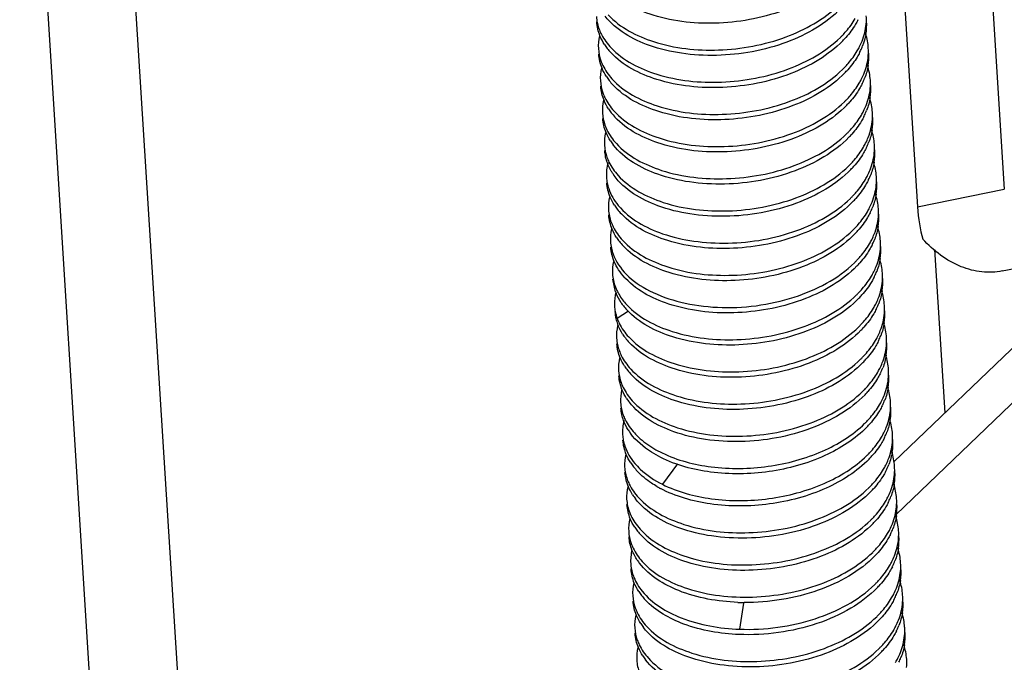
# Model space of a CAD drawing. Units: millimetres. Extents: x 67 to 386, y 25 to 258.
# Drawn here: x 301 to 305, y 112 to 115 of the extents above; entities that cross this region are included whole.
import ezdxf

# ---------------------------------------------------------------- set-up
doc = ezdxf.new("R2010")
doc.units = ezdxf.units.MM
doc.header["$LTSCALE"] = 23.1
doc.layers.get('0').update_dxf_attribs({"linetype": 'CONTINUOUS'})
doc.layers.add('07_ALL_FEATURES', color=7, linetype='CONTINUOUS')

msp = doc.modelspace()

# ---------------------------------------------------------------- linework, layer by layer
at = {"color": 7, "linetype": 'Continuous'}
for p, q in [((304.799, 115.6433), (304.884, 114.2894)), ((305.1921, 115.6195), (305.2707, 114.3668)), ((304.884, 114.2894), (305.2707, 114.3668)), ((306.1071, 114.1841), (304.7885, 112.9189)), ((305.818, 114.1505), (304.7784, 113.153)), ((305.2618, 114.0032), (305.5968, 114.0702)), ((303.5392, 113.9108), (303.5275, 113.9661)), ((303.5972, 113.8242), (303.5468, 113.7912)), ((303.8152, 113.1449), (303.7482, 113.0534)), ((304.1086, 112.5239), (304.0913, 112.4082))]:
    msp.add_line(p, q, dxfattribs=at)
for centre, radius, start, end in [((304.4061, 115.1005), 0.252, 349.9806, 3.5171), ((304.4078, 115.1243), 0.2489, 355.0452, 3.5814), ((304.2224, 115.3683), 0.4551, 314.3947, 316.0315), ((304.2413, 115.3299), 0.4325, 315.8236, 318.3874), ((303.7077, 115.1535), 0.2596, 213.0824, 217.8601), ((303.7273, 115.1688), 0.2845, 217.8658, 222.6549), ((304.3332, 115.15), 0.3283, 329.5293, 333.2067), ((304.3468, 115.1198), 0.3146, 332.6585, 334.4841), ((304.3589, 115.1141), 0.3013, 334.4673, 338.8347), ((304.4157, 114.9811), 0.2499, 353.0606, 3.5605), ((304.4161, 114.9572), 0.2511, 350.964, 3.5396), ((304.2318, 115.2246), 0.4545, 314.3968, 316.0392), ((304.2342, 115.1999), 0.4532, 316.0346, 318.4717), ((303.7166, 115.0102), 0.2596, 213.0792, 217.8535), ((303.7364, 115.0256), 0.2847, 217.8601, 222.6948), ((304.3382, 115.0085), 0.3327, 329.466, 332.6241), ((304.3576, 114.9756), 0.3126, 333.4902, 334.2794), ((304.3675, 114.971), 0.3017, 334.259, 338.6771), ((304.426, 114.8377), 0.2487, 355.0199, 3.5846), ((304.4252, 114.8139), 0.251, 351.003, 3.5422), ((304.2279, 115.0961), 0.4741, 314.2552, 315.8264), ((304.2443, 115.0556), 0.4518, 316.0273, 318.4903), ((303.7255, 114.8668), 0.2595, 213.0532, 217.824), ((303.746, 114.8828), 0.2854, 217.8354, 222.9399), ((304.3492, 114.8641), 0.3304, 329.5646, 333.254), ((304.3764, 114.8277), 0.3019, 334.2884, 338.7002), ((304.4356, 114.6944), 0.248, 356.1855, 3.595), ((304.3658, 114.8327), 0.3136, 333.2229, 334.3082), ((304.434, 114.6706), 0.2511, 350.8848, 3.5383), ((304.2378, 114.9519), 0.4728, 314.2663, 315.8353), ((303.7341, 114.7233), 0.259, 212.9701, 217.7044), ((304.254, 114.9117), 0.4509, 316.0154, 318.4769), ((304.3584, 114.7207), 0.3302, 329.632, 333.2545), ((304.3752, 114.6892), 0.3131, 333.4723, 334.2952), ((304.3853, 114.6845), 0.302, 334.2746, 338.6854), ((304.443, 114.5273), 0.2511, 350.8625, 3.5388), ((304.4439, 114.5512), 0.2488, 354.8583, 3.5821), ((304.2476, 114.8077), 0.4716, 314.2739, 315.8487), ((304.2645, 114.7672), 0.4489, 315.9985, 318.4756), ((303.6911, 114.432), 0.1925, 183.5959, 190.7067), ((303.74, 114.5779), 0.2552, 213.9348, 215.8835), ((304.3673, 114.5775), 0.3302, 329.5358, 333.199), ((304.3837, 114.5461), 0.3136, 333.4622, 334.3028), ((304.394, 114.5413), 0.3023, 334.2821, 338.6882), ((304.4528, 114.4079), 0.2488, 354.8265, 3.5811), ((304.4521, 114.384), 0.251, 350.9403, 3.5395), ((304.2569, 114.6638), 0.4709, 314.2658, 315.867), ((304.2757, 114.6221), 0.4461, 315.9688, 318.4606), ((303.7521, 114.4367), 0.2589, 212.9636, 217.6924), ((303.7736, 114.4535), 0.2863, 217.7141, 223.3147), ((304.3765, 114.4341), 0.3301, 329.5289, 333.181), ((304.4031, 114.3979), 0.3021, 334.2935, 338.6995), ((304.462, 114.2646), 0.2486, 355.2525, 3.5846), ((304.3927, 114.4028), 0.3136, 333.3473, 334.3138), ((304.4611, 114.2407), 0.251, 350.9246, 3.5411), ((304.2675, 114.5188), 0.4686, 314.294, 315.8821), ((304.2834, 114.4799), 0.4478, 315.9853, 318.4656), ((303.7614, 114.2936), 0.2594, 213.0503, 217.8147), ((304.3855, 114.2908), 0.3301, 329.585, 333.248), ((304.4122, 114.2546), 0.302, 334.2803, 338.6914), ((304.4709, 114.1213), 0.2487, 355.0461, 3.5837), ((303.7817, 114.3094), 0.285, 217.8247, 222.8455), ((304.4018, 114.2595), 0.3135, 333.3375, 334.3005), ((304.4702, 114.0974), 0.2509, 351.0669, 3.5437), ((304.2756, 114.3766), 0.47, 314.2842, 315.8663), ((304.2912, 114.3375), 0.4493, 316.0002, 318.4727), ((303.8036, 114.1778), 0.3025, 222.7191, 223.5927), ((304.3943, 114.1476), 0.3303, 329.588, 333.2515), ((304.4114, 114.116), 0.3129, 333.4907, 334.2667), ((304.4213, 114.1113), 0.3019, 334.2461, 338.665), ((304.4794, 113.9541), 0.2507, 351.1185, 3.5478), ((304.4801, 113.978), 0.2485, 355.2987, 3.587), ((303.7388, 114.0085), 0.2142, 200.7408, 205.5407), ((303.7287, 113.8589), 0.1941, 174.1109, 183.5855), ((303.7357, 113.858), 0.2012, 166.9476, 174.0746), ((303.7353, 113.9828), 0.2089, 200.1655, 202.4608), ((303.7435, 113.8563), 0.2091, 165.4586, 166.9771), ((304.2837, 114.2343), 0.4713, 314.2755, 315.8522), ((304.2993, 114.1949), 0.4504, 316.0131, 318.4832), ((303.7285, 113.8589), 0.1939, 183.6131, 190.5852), ((303.7991, 114.0221), 0.2841, 217.8315, 222.498), ((304.4032, 114.0043), 0.3304, 329.6015, 333.2548), ((304.4182, 113.9735), 0.3152, 333.5879, 334.2865), ((304.4286, 113.9686), 0.3037, 334.2647, 338.6614), ((304.489, 113.8347), 0.2486, 355.4332, 3.5852), ((303.7303, 113.8351), 0.1943, 183.6348, 193.3669), ((303.7333, 113.86), 0.1988, 190.6232, 200.1834), ((303.7377, 113.837), 0.2018, 193.3844, 200.2853), ((304.4882, 113.8109), 0.2508, 350.9908, 3.544), ((303.7449, 113.8396), 0.2095, 200.266, 202.4531), ((304.2918, 114.092), 0.4726, 314.2649, 315.8403), ((304.3211, 114.0412), 0.4339, 315.8392, 318.3992), ((303.7884, 113.8637), 0.2593, 213.0196, 217.7792), ((303.8091, 113.8799), 0.2857, 217.7939, 223.071), ((304.4139, 113.8604), 0.3286, 329.5488, 333.2143), ((304.4378, 113.8253), 0.3035, 334.2777, 338.6719), ((304.4978, 113.6914), 0.2488, 355.0195, 3.5814), ((304.4274, 113.8301), 0.315, 333.5926, 334.2994), ((304.4973, 113.6676), 0.2507, 351.0521, 3.5463), ((304.3115, 113.9364), 0.4564, 314.3861, 316.0154), ((303.7972, 113.7203), 0.2591, 212.9776, 217.718), ((304.3293, 113.8986), 0.435, 315.8516, 318.4058), ((304.4228, 113.7171), 0.3286, 329.5064, 333.2176), ((304.4469, 113.6819), 0.3034, 334.3074, 338.6984), ((303.8186, 113.737), 0.2863, 217.7383, 223.2846), ((304.4358, 113.6871), 0.3156, 333.2938, 334.3282), ((304.5061, 113.5243), 0.251, 350.84, 3.5403), ((304.5074, 113.5481), 0.2482, 356.1252, 3.5918), ((303.806, 113.5769), 0.2589, 212.9495, 217.6778), ((304.3197, 113.7941), 0.4577, 314.378, 316.0018), ((304.3371, 113.7562), 0.4365, 315.8661, 318.4052), ((304.4316, 113.574), 0.3289, 329.5857, 333.2217), ((304.4455, 113.5435), 0.3148, 333.4685, 334.3189), ((304.4561, 113.5385), 0.3031, 334.2977, 338.6911), ((304.5151, 113.381), 0.251, 350.8377, 3.5398), ((304.5157, 113.4048), 0.2489, 354.7951, 3.5789), ((304.3277, 113.6519), 0.4591, 314.3636, 315.9863), ((304.3449, 113.6139), 0.438, 315.8833, 318.4184), ((303.763, 113.2856), 0.1924, 183.5859, 190.5893), ((303.81, 113.4301), 0.2528, 212.1416, 216.2225), ((304.4403, 113.4308), 0.3292, 329.501, 333.1599), ((304.4541, 113.4004), 0.3152, 333.451, 334.3268), ((304.4649, 113.3953), 0.3034, 334.3055, 338.6951), ((304.5246, 113.2615), 0.2489, 354.8251, 3.5793), ((304.5242, 113.2377), 0.2508, 350.9736, 3.5437), ((303.9643, 113.6437), 0.5005, 239.44, 244.28), ((304.3356, 113.5098), 0.4608, 314.345, 315.9682), ((304.3557, 113.4691), 0.4356, 315.858, 318.4055), ((303.8243, 113.2905), 0.2593, 213.019, 217.7742), ((303.845, 113.3066), 0.2855, 217.7882, 223.0195), ((304.4498, 113.2873), 0.3287, 329.4904, 333.1672), ((304.4736, 113.2521), 0.3036, 334.3008, 338.6907), ((304.5338, 113.1182), 0.2487, 355.2411, 3.5828), ((304.4627, 113.2573), 0.3157, 333.3967, 334.3221), ((304.5332, 113.0944), 0.2508, 350.9548, 3.5451), ((303.9683, 113.4649), 0.4872, 240.0943, 241.9436), ((304.347, 113.3638), 0.4571, 314.3768, 316.0084), ((303.833, 113.147), 0.259, 212.9549, 217.6866), ((304.3659, 113.3248), 0.4341, 315.8411, 318.3955), ((304.4825, 113.1089), 0.3037, 334.3007, 338.6889), ((304.4589, 113.1439), 0.3285, 329.5392, 333.2122), ((304.4716, 113.114), 0.3158, 333.4246, 334.3222), ((304.5424, 112.9511), 0.2506, 351.168, 3.548), ((304.5427, 112.9749), 0.2488, 355.0725, 3.5818), ((304.3569, 113.2194), 0.4557, 314.3899, 316.0242), ((304.3758, 113.1808), 0.433, 315.8289, 318.3904), ((303.8426, 113.0041), 0.2596, 213.0803, 217.8571), ((303.8623, 113.0195), 0.2846, 217.8631, 222.6691), ((304.468, 113.0006), 0.3284, 329.5317, 333.2077), ((304.4809, 112.9705), 0.3154, 333.6369, 334.2816), ((304.4913, 112.9657), 0.3039, 334.2595, 338.6569), ((304.5509, 112.8078), 0.2511, 350.9643, 3.5393), ((304.552, 112.8316), 0.2485, 355.5571, 3.5865), ((304.3664, 113.0755), 0.4549, 314.3936, 316.0349), ((304.3857, 113.0368), 0.4318, 315.816, 318.3889), ((303.8015, 112.7128), 0.195, 183.643, 195.7575), ((303.8521, 112.8613), 0.2603, 213.8827, 217.8202), ((304.4771, 112.8573), 0.3283, 329.5399, 333.206), ((304.4926, 112.8262), 0.3126, 333.4778, 334.2813), ((304.5025, 112.8216), 0.3016, 334.2609, 338.6792), ((304.5609, 112.6883), 0.2486, 355.0287, 3.5848), ((304.56, 112.6645), 0.251, 351.005, 3.5421), ((304.3762, 112.9313), 0.4537, 314.3637, 316.0457), ((304.3788, 112.9065), 0.4523, 316.0323, 318.4925), ((303.8604, 112.7175), 0.2595, 213.0568, 217.8293), ((303.8808, 112.7334), 0.2853, 217.8405, 222.9298), ((304.484, 112.7147), 0.3305, 329.5659, 333.2553), ((304.5113, 112.6783), 0.3018, 334.2869, 338.7), ((304.5705, 112.545), 0.248, 356.1836, 3.5952), ((304.1187, 113.5111), 0.984, 267.9683, 269.6207), ((304.5008, 112.6833), 0.3134, 333.22, 334.3067), ((304.5689, 112.5212), 0.2511, 350.8736, 3.5378), ((304.3723, 112.8029), 0.4733, 314.2625, 315.8292), ((303.869, 112.5739), 0.259, 212.9651, 217.6974), ((304.3883, 112.7629), 0.4517, 316.0234, 318.4808), ((304.4932, 112.5714), 0.3303, 329.6346, 333.2563), ((304.5102, 112.5398), 0.313, 333.4608, 334.2942), ((304.5203, 112.535), 0.3018, 334.2737, 338.6863), ((304.578, 112.3779), 0.251, 350.98, 3.5399), ((304.5787, 112.4018), 0.2488, 354.841, 3.5821), ((304.3819, 112.659), 0.4725, 314.2674, 315.8397), ((304.3985, 112.6185), 0.4501, 316.0097, 318.4809), ((303.8779, 112.4305), 0.2589, 212.9575, 217.6843), ((304.5021, 112.4281), 0.3304, 329.5384, 333.193), ((304.5291, 112.3918), 0.302, 334.2839, 338.6935), ((304.588, 112.2585), 0.2485, 355.3357, 3.5856)]:
    msp.add_arc(centre, radius, start, end, dxfattribs=at)
msp.add_ellipse((305.2132, 114.6053), major_axis=(0.1689, 0.631), ratio=0.451146, start_param=-4.072057, end_param=-3.782382, dxfattribs=at)
for points, knots in [([(304.5335, 115.3151), (304.4702, 115.2499), (304.2966, 115.1493), (304.006, 115.0929), (303.7234, 115.1197), (303.5557, 115.203), (303.5016, 115.261)], [0, 0, 0, 0, 0.244513, 0.521395, 0.786459, 1, 1, 1, 1]), ([(304.5425, 115.1718), (304.4769, 115.1043), (304.296, 115.0016), (304.0438, 114.9562), (303.8355, 114.9677), (303.6608, 115.0085), (303.5415, 115.0755), (303.4932, 115.1381)], [0, 0, 0, 0, 0.247248, 0.526848, 0.664429, 0.792019, 1, 1, 1, 1]), ([(303.5072, 115.1437), (303.5599, 115.0861), (303.7245, 115.0024), (304.0034, 114.9733), (304.2924, 115.0262), (304.4669, 115.1229), (304.5318, 115.1864)], [0, 0, 0, 0, 0.212247, 0.47616, 0.753323, 1, 1, 1, 1]), ([(304.55, 115.0524), (304.5556, 115.0582), (304.5768, 115.0814), (304.5955, 115.1068), (304.6072, 115.1269)], [0, 0, 0, 0, 0.259267, 1, 1, 1, 1]), ([(304.6191, 115.122), (304.6156, 115.1151), (304.6002, 115.0869), (304.5808, 115.0609), (304.5646, 115.0427)], [0, 0, 0, 0, 0.241304, 1, 1, 1, 1]), ([(304.6263, 115.002), (304.6304, 115.0101), (304.6448, 115.0421), (304.6535, 115.0769), (304.6557, 115.1028)], [0, 0, 0, 0, 0.258671, 1, 1, 1, 1]), ([(303.4675, 115.0763), (303.4703, 115.0692), (303.4837, 115.0401), (303.5031, 115.014), (303.5199, 114.9963)], [0, 0, 0, 0, 0.239103, 1, 1, 1, 1]), ([(304.5515, 115.0285), (304.488, 114.9631), (304.3138, 114.8623), (304.0223, 114.8062), (303.7394, 114.8336), (303.5718, 114.9177), (303.5181, 114.976)], [0, 0, 0, 0, 0.244785, 0.521912, 0.786909, 1, 1, 1, 1]), ([(303.5199, 114.9963), (303.5737, 114.9397), (303.7384, 114.858), (304.0164, 114.8303), (304.3033, 114.8838), (304.4764, 114.9801), (304.5408, 115.0431)], [0, 0, 0, 0, 0.213316, 0.477346, 0.753906, 1, 1, 1, 1]), ([(304.559, 114.9091), (304.5646, 114.9149), (304.5857, 114.938), (304.6044, 114.9635), (304.6162, 114.9835)], [0, 0, 0, 0, 0.259281, 1, 1, 1, 1]), ([(304.6263, 114.9753), (304.6229, 114.9686), (304.6078, 114.9417), (304.5891, 114.9169), (304.5735, 114.8994)], [0, 0, 0, 0, 0.241388, 1, 1, 1, 1]), ([(303.4741, 114.9396), (303.4766, 114.9324), (303.4889, 114.9031), (303.5075, 114.8767), (303.5236, 114.8587)], [0, 0, 0, 0, 0.239615, 1, 1, 1, 1]), ([(304.6336, 114.8555), (304.6376, 114.8632), (304.6518, 114.8935), (304.6608, 114.9263), (304.6638, 114.9509)], [0, 0, 0, 0, 0.258696, 1, 1, 1, 1]), ([(303.5236, 114.8587), (303.576, 114.8007), (303.7404, 114.7162), (304.0198, 114.6866), (304.3096, 114.7392), (304.4847, 114.8361), (304.5498, 114.8998)], [0, 0, 0, 0, 0.211801, 0.475657, 0.753063, 1, 1, 1, 1]), ([(304.5605, 114.8852), (304.4972, 114.8196), (304.3227, 114.7192), (304.0315, 114.6629), (303.7486, 114.6903), (303.5809, 114.7743), (303.5272, 114.8326)], [0, 0, 0, 0, 0.244765, 0.521872, 0.786872, 1, 1, 1, 1]), ([(304.568, 114.7658), (304.5735, 114.7715), (304.5946, 114.7944), (304.6131, 114.8196), (304.6248, 114.8395)], [0, 0, 0, 0, 0.258707, 1, 1, 1, 1]), ([(303.483, 114.7966), (303.4855, 114.7894), (303.4977, 114.7601), (303.5162, 114.7337), (303.5323, 114.7158)], [0, 0, 0, 0, 0.239637, 1, 1, 1, 1]), ([(304.6374, 114.8361), (304.6339, 114.8291), (304.6184, 114.8007), (304.5989, 114.7746), (304.5826, 114.7562)], [0, 0, 0, 0, 0.241033, 1, 1, 1, 1]), ([(304.6442, 114.7154), (304.6483, 114.7235), (304.6628, 114.7555), (304.6714, 114.7902), (304.6737, 114.8162)], [0, 0, 0, 0, 0.258856, 1, 1, 1, 1]), ([(303.5323, 114.7158), (303.5846, 114.6577), (303.749, 114.573), (304.0285, 114.5433), (304.3185, 114.5958), (304.4935, 114.693), (304.5588, 114.7566)], [0, 0, 0, 0, 0.21171, 0.475549, 0.753, 1, 1, 1, 1]), ([(304.5694, 114.7419), (304.5063, 114.6765), (304.3322, 114.5761), (304.0414, 114.5197), (303.7587, 114.5467), (303.591, 114.6303), (303.537, 114.6884)], [0, 0, 0, 0, 0.244592, 0.521561, 0.786603, 1, 1, 1, 1]), ([(304.5769, 114.6225), (304.5826, 114.6283), (304.6037, 114.6513), (304.6223, 114.6767), (304.6341, 114.6967)], [0, 0, 0, 0, 0.258772, 1, 1, 1, 1]), ([(304.6457, 114.6914), (304.6423, 114.6846), (304.6269, 114.6567), (304.6076, 114.6309), (304.5916, 114.6128)], [0, 0, 0, 0, 0.241172, 1, 1, 1, 1]), ([(304.6533, 114.5721), (304.6575, 114.5806), (304.6726, 114.6142), (304.6813, 114.6508), (304.6831, 114.6779)], [0, 0, 0, 0, 0.259177, 1, 1, 1, 1]), ([(303.4923, 114.6524), (303.4949, 114.6452), (303.5075, 114.6155), (303.5265, 114.5887), (303.543, 114.5706)], [0, 0, 0, 0, 0.239368, 1, 1, 1, 1]), ([(304.5784, 114.5986), (304.5131, 114.5309), (304.3319, 114.4286), (304.0798, 114.383), (303.8715, 114.3946), (303.6968, 114.4353), (303.5776, 114.5023), (303.5292, 114.5649)], [0, 0, 0, 0, 0.247255, 0.526847, 0.664434, 0.792021, 1, 1, 1, 1]), ([(303.543, 114.5706), (303.5958, 114.513), (303.7603, 114.4292), (304.0393, 114.4002), (304.3285, 114.4529), (304.5027, 114.5499), (304.5678, 114.6133)], [0, 0, 0, 0, 0.212222, 0.476124, 0.753282, 1, 1, 1, 1]), ([(304.5859, 114.4792), (304.5916, 114.485), (304.6128, 114.5082), (304.6315, 114.5337), (304.6433, 114.5538)], [0, 0, 0, 0, 0.258833, 1, 1, 1, 1]), ([(304.6553, 114.5494), (304.6518, 114.5424), (304.6363, 114.514), (304.6169, 114.4879), (304.6006, 114.4696)], [0, 0, 0, 0, 0.241072, 1, 1, 1, 1]), ([(303.5012, 114.5093), (303.5038, 114.5022), (303.516, 114.473), (303.5345, 114.4467), (303.5506, 114.4289)], [0, 0, 0, 0, 0.239621, 1, 1, 1, 1]), ([(304.6621, 114.4286), (304.6662, 114.4366), (304.6806, 114.4685), (304.6893, 114.5031), (304.6916, 114.5289)], [0, 0, 0, 0, 0.258804, 1, 1, 1, 1]), ([(303.5282, 114.4354), (303.5256, 114.4393), (303.5157, 114.4549), (303.5077, 114.4717), (303.503, 114.4846)], [0, 0, 0, 0, 0.256681, 1, 1, 1, 1]), ([(304.5874, 114.4553), (304.5214, 114.3869), (304.3378, 114.2839), (304.0829, 114.239), (303.8729, 114.2523), (303.6981, 114.2949), (303.5795, 114.3643), (303.5332, 114.4283)], [0, 0, 0, 0, 0.248224, 0.528798, 0.666481, 0.793737, 1, 1, 1, 1]), ([(303.5506, 114.4289), (303.603, 114.3709), (303.7675, 114.2863), (304.0468, 114.2567), (304.3367, 114.3093), (304.5116, 114.4064), (304.5768, 114.47)], [0, 0, 0, 0, 0.211814, 0.475655, 0.753051, 1, 1, 1, 1]), ([(304.5949, 114.3359), (304.6006, 114.3417), (304.6217, 114.3647), (304.6403, 114.3901), (304.652, 114.41)], [0, 0, 0, 0, 0.258842, 1, 1, 1, 1]), ([(304.6643, 114.406), (304.6608, 114.399), (304.6453, 114.3707), (304.6258, 114.3446), (304.6096, 114.3263)], [0, 0, 0, 0, 0.241111, 1, 1, 1, 1]), ([(303.502, 114.3962), (303.5037, 114.3873), (303.5133, 114.3506), (303.5333, 114.317), (303.5516, 114.2948)], [0, 0, 0, 0, 0.240092, 1, 1, 1, 1]), ([(304.6711, 114.2852), (304.6751, 114.2933), (304.6896, 114.3251), (304.6983, 114.3596), (304.7006, 114.3854)], [0, 0, 0, 0, 0.25879, 1, 1, 1, 1]), ([(303.5516, 114.2948), (303.6014, 114.2347), (303.7189, 114.1708), (303.8907, 114.1317), (304.0941, 114.1206), (304.3411, 114.1641), (304.5194, 114.262), (304.5856, 114.3266)], [0, 0, 0, 0, 0.209184, 0.336505, 0.473448, 0.751917, 1, 1, 1, 1]), ([(304.5964, 114.312), (304.5334, 114.2468), (304.3599, 114.1465), (304.0698, 114.0899), (303.7874, 114.1165), (303.6197, 114.1993), (303.5653, 114.2571)], [0, 0, 0, 0, 0.244394, 0.521137, 0.786235, 1, 1, 1, 1]), ([(304.6039, 114.1926), (304.6095, 114.1984), (304.6307, 114.2214), (304.6493, 114.2468), (304.661, 114.2667)], [0, 0, 0, 0, 0.258878, 1, 1, 1, 1]), ([(304.673, 114.2622), (304.6695, 114.2552), (304.6541, 114.2271), (304.6347, 114.2012), (304.6186, 114.183)], [0, 0, 0, 0, 0.241146, 1, 1, 1, 1]), ([(304.6802, 114.1422), (304.6844, 114.1504), (304.6989, 114.1827), (304.7076, 114.2178), (304.7098, 114.244)], [0, 0, 0, 0, 0.258903, 1, 1, 1, 1]), ([(303.5201, 114.2202), (303.5228, 114.2131), (303.5355, 114.1839), (303.5544, 114.1577), (303.5707, 114.1399)], [0, 0, 0, 0, 0.239395, 1, 1, 1, 1]), ([(303.5707, 114.1399), (303.6237, 114.0825), (303.7883, 113.9991), (304.067, 113.9703), (304.3558, 114.0232), (304.5298, 114.1201), (304.5948, 114.1834)], [0, 0, 0, 0, 0.212427, 0.476339, 0.753398, 1, 1, 1, 1]), ([(304.6054, 114.1687), (304.5422, 114.1033), (304.368, 114.0028), (304.077, 113.9465), (303.7942, 113.9736), (303.6266, 114.0574), (303.5727, 114.1156)], [0, 0, 0, 0, 0.244659, 0.521675, 0.786707, 1, 1, 1, 1]), ([(305.2618, 114.0032), (305.2321, 113.9972), (305.169, 113.9946), (305.0396, 114.0284), (304.955, 114.0933), (304.9076, 114.1451)], [0, 0, 0, 0, 0.229431, 0.468986, 1, 1, 1, 1]), ([(304.6129, 114.0493), (304.6186, 114.0551), (304.6397, 114.0782), (304.6584, 114.1037), (304.6701, 114.1237)], [0, 0, 0, 0, 0.258859, 1, 1, 1, 1]), ([(304.682, 114.1188), (304.6785, 114.1119), (304.6631, 114.0838), (304.6437, 114.0579), (304.6276, 114.0397)], [0, 0, 0, 0, 0.241135, 1, 1, 1, 1]), ([(304.6892, 113.9989), (304.6933, 114.0071), (304.7078, 114.0391), (304.7164, 114.0739), (304.7187, 114.0998)], [0, 0, 0, 0, 0.25886, 1, 1, 1, 1]), ([(303.5285, 114.0785), (303.5408, 114.0448), (303.5872, 113.9784), (303.6945, 113.9065), (303.834, 113.8578), (304.0526, 113.829), (304.328, 113.8642), (304.5299, 113.9681), (304.6037, 114.0401)], [0, 0, 0, 0, 0.089419, 0.195025, 0.31819, 0.455202, 0.742361, 1, 1, 1, 1]), ([(304.6144, 114.0254), (304.5516, 113.9603), (304.3784, 113.8602), (304.089, 113.8035), (303.8069, 113.8295), (303.6392, 113.9118), (303.5845, 113.9692)], [0, 0, 0, 0, 0.244218, 0.520774, 0.785904, 1, 1, 1, 1]), ([(304.6219, 113.906), (304.6276, 113.9118), (304.6487, 113.9349), (304.6674, 113.9604), (304.6791, 113.9804)], [0, 0, 0, 0, 0.258824, 1, 1, 1, 1]), ([(304.6913, 113.9763), (304.6879, 113.9693), (304.6724, 113.9409), (304.6529, 113.9148), (304.6366, 113.8964)], [0, 0, 0, 0, 0.241053, 1, 1, 1, 1]), ([(304.6982, 113.8557), (304.7023, 113.8639), (304.7169, 113.8962), (304.7256, 113.9314), (304.7278, 113.9576)], [0, 0, 0, 0, 0.258943, 1, 1, 1, 1]), ([(303.5747, 113.8478), (303.5713, 113.8522), (303.5587, 113.8695), (303.5483, 113.8883), (303.5422, 113.903)], [0, 0, 0, 0, 0.258732, 1, 1, 1, 1]), ([(303.5455, 113.9161), (303.5482, 113.9105), (303.5602, 113.8878), (303.576, 113.8671), (303.5892, 113.8528)], [0, 0, 0, 0, 0.240764, 1, 1, 1, 1]), ([(303.5892, 113.8528), (303.6423, 113.7955), (303.8069, 113.7124), (304.0856, 113.6838), (304.374, 113.7367), (304.5479, 113.8336), (304.6127, 113.8968)], [0, 0, 0, 0, 0.212579, 0.476527, 0.753476, 1, 1, 1, 1]), ([(304.6234, 113.8821), (304.5601, 113.8165), (304.3854, 113.716), (304.0939, 113.6598), (303.8108, 113.6874), (303.6431, 113.7716), (303.5896, 113.8301)], [0, 0, 0, 0, 0.244832, 0.52202, 0.78702, 1, 1, 1, 1]), ([(304.6309, 113.7627), (304.6365, 113.7686), (304.6578, 113.7916), (304.6764, 113.8171), (304.6881, 113.8372)], [0, 0, 0, 0, 0.258799, 1, 1, 1, 1]), ([(304.7005, 113.8333), (304.697, 113.8263), (304.6815, 113.7978), (304.6619, 113.7715), (304.6456, 113.7531)], [0, 0, 0, 0, 0.241209, 1, 1, 1, 1]), ([(303.5467, 113.7914), (303.5494, 113.7841), (303.5621, 113.7544), (303.5814, 113.7277), (303.5981, 113.7096)], [0, 0, 0, 0, 0.239231, 1, 1, 1, 1]), ([(304.7072, 113.7124), (304.7114, 113.7206), (304.726, 113.7532), (304.7347, 113.7885), (304.7368, 113.8149)], [0, 0, 0, 0, 0.258799, 1, 1, 1, 1]), ([(303.5981, 113.7096), (303.6512, 113.6523), (303.8158, 113.5691), (304.0944, 113.5405), (304.383, 113.5934), (304.5568, 113.6903), (304.6217, 113.7535)], [0, 0, 0, 0, 0.21256, 0.476503, 0.753469, 1, 1, 1, 1]), ([(304.6324, 113.7389), (304.5691, 113.6737), (304.3955, 113.573), (304.1048, 113.5167), (303.8223, 113.5435), (303.6546, 113.6268), (303.6005, 113.6848)], [0, 0, 0, 0, 0.244521, 0.521419, 0.786474, 1, 1, 1, 1]), ([(304.6399, 113.6194), (304.6455, 113.6253), (304.6667, 113.6484), (304.6854, 113.6739), (304.6971, 113.6939)], [0, 0, 0, 0, 0.259227, 1, 1, 1, 1]), ([(304.7095, 113.6901), (304.706, 113.683), (304.6905, 113.6545), (304.6709, 113.6282), (304.6546, 113.6098)], [0, 0, 0, 0, 0.241188, 1, 1, 1, 1]), ([(304.7162, 113.5691), (304.7203, 113.5772), (304.7347, 113.6092), (304.7434, 113.6439), (304.7456, 113.6698)], [0, 0, 0, 0, 0.258686, 1, 1, 1, 1]), ([(303.5558, 113.6479), (303.5584, 113.6407), (303.5711, 113.6112), (303.5902, 113.5846), (303.6068, 113.5667)], [0, 0, 0, 0, 0.239329, 1, 1, 1, 1]), ([(303.6068, 113.5667), (303.6598, 113.5092), (303.8244, 113.4259), (304.1031, 113.3971), (304.3917, 113.4501), (304.5659, 113.5468), (304.6307, 113.6102)], [0, 0, 0, 0, 0.212461, 0.476398, 0.753429, 1, 1, 1, 1]), ([(304.6414, 113.5956), (304.5782, 113.5305), (304.4049, 113.4299), (304.1146, 113.3735), (303.8322, 113.4), (303.6645, 113.4829), (303.6102, 113.5407)], [0, 0, 0, 0, 0.244421, 0.521187, 0.786271, 1, 1, 1, 1]), ([(304.6489, 113.4761), (304.6545, 113.482), (304.6756, 113.505), (304.6942, 113.5304), (304.706, 113.5504)], [0, 0, 0, 0, 0.259177, 1, 1, 1, 1]), ([(304.7177, 113.5453), (304.7143, 113.5384), (304.6989, 113.5104), (304.6796, 113.4846), (304.6635, 113.4664)], [0, 0, 0, 0, 0.241311, 1, 1, 1, 1]), ([(304.7252, 113.4258), (304.7295, 113.4343), (304.7445, 113.4677), (304.7532, 113.5042), (304.755, 113.5313)], [0, 0, 0, 0, 0.259016, 1, 1, 1, 1]), ([(303.5642, 113.506), (303.5668, 113.4989), (303.5791, 113.4697), (303.5977, 113.4433), (303.6138, 113.4255)], [0, 0, 0, 0, 0.239592, 1, 1, 1, 1]), ([(304.6504, 113.4523), (304.5849, 113.3847), (304.4039, 113.2821), (304.1517, 113.2366), (303.9434, 113.2482), (303.7686, 113.289), (303.6494, 113.356), (303.6011, 113.4186)], [0, 0, 0, 0, 0.247261, 0.526866, 0.664454, 0.792042, 1, 1, 1, 1]), ([(303.6138, 113.4255), (303.6663, 113.3676), (303.8308, 113.2832), (304.1101, 113.2537), (304.3997, 113.3064), (304.5747, 113.4033), (304.6397, 113.4669)], [0, 0, 0, 0, 0.211903, 0.475762, 0.753105, 1, 1, 1, 1]), ([(304.6579, 113.3329), (304.6635, 113.3387), (304.6847, 113.3619), (304.7034, 113.3874), (304.7152, 113.4075)], [0, 0, 0, 0, 0.259166, 1, 1, 1, 1]), ([(304.7272, 113.4029), (304.7237, 113.3959), (304.7082, 113.3676), (304.6888, 113.3415), (304.6726, 113.3232)], [0, 0, 0, 0, 0.241206, 1, 1, 1, 1]), ([(303.5734, 113.3622), (303.576, 113.355), (303.5884, 113.3259), (303.607, 113.2996), (303.6232, 113.2818)], [0, 0, 0, 0, 0.239567, 1, 1, 1, 1]), ([(304.734, 113.2821), (304.7381, 113.2902), (304.7525, 113.322), (304.7612, 113.3565), (304.7635, 113.3822)], [0, 0, 0, 0, 0.258698, 1, 1, 1, 1]), ([(304.6594, 113.309), (304.6066, 113.2545), (304.4662, 113.1653), (304.2239, 113.0992), (303.9715, 113.0953), (303.8096, 113.1383), (303.7406, 113.1729)], [0, 0, 0, 0, 0.232859, 0.496825, 0.763078, 1, 1, 1, 1]), ([(303.7471, 113.1928), (303.8152, 113.1599), (303.9735, 113.1194), (304.2198, 113.1232), (304.4569, 113.1866), (304.5954, 113.2715), (304.6487, 113.3236)], [0, 0, 0, 0, 0.237263, 0.502565, 0.766003, 1, 1, 1, 1]), ([(303.7406, 113.1729), (303.7265, 113.18), (303.6762, 113.2083), (303.6308, 113.2469), (303.606, 113.2807)], [0, 0, 0, 0, 0.273512, 1, 1, 1, 1]), ([(303.6232, 113.2818), (303.6291, 113.2753), (303.6552, 113.249), (303.6855, 113.2272), (303.7099, 113.2127)], [0, 0, 0, 0, 0.236079, 1, 1, 1, 1]), ([(304.6669, 113.1896), (304.6725, 113.1954), (304.6936, 113.2184), (304.7122, 113.2438), (304.7239, 113.2637)], [0, 0, 0, 0, 0.259089, 1, 1, 1, 1]), ([(303.5738, 113.2502), (303.5755, 113.2411), (303.5854, 113.2035), (303.606, 113.1692), (303.625, 113.1467)], [0, 0, 0, 0, 0.239882, 1, 1, 1, 1]), ([(304.7361, 113.2595), (304.7327, 113.2525), (304.7172, 113.2242), (304.6978, 113.1982), (304.6815, 113.1799)], [0, 0, 0, 0, 0.241243, 1, 1, 1, 1]), ([(304.743, 113.1389), (304.7471, 113.147), (304.7615, 113.1788), (304.7702, 113.2133), (304.7725, 113.2391)], [0, 0, 0, 0, 0.258657, 1, 1, 1, 1]), ([(303.7481, 113.0535), (303.8158, 113.0192), (303.975, 112.9769), (304.2234, 112.979), (304.4633, 113.042), (304.6037, 113.1276), (304.6577, 113.1803)], [0, 0, 0, 0, 0.236051, 0.501362, 0.765428, 1, 1, 1, 1]), ([(303.625, 113.1467), (303.6327, 113.1376), (303.6685, 113.1002), (303.7126, 113.0713), (303.7481, 113.0535)], [0, 0, 0, 0, 0.231121, 1, 1, 1, 1]), ([(304.6684, 113.1657), (304.6147, 113.1104), (304.4719, 113.0202), (304.2257, 112.9546), (303.9706, 112.953), (303.8076, 112.9985), (303.7391, 113.035)], [0, 0, 0, 0, 0.233604, 0.498481, 0.764738, 1, 1, 1, 1]), ([(303.7254, 113.0426), (303.7167, 113.0476), (303.6847, 113.0674), (303.6551, 113.0916), (303.6362, 113.1118)], [0, 0, 0, 0, 0.264997, 1, 1, 1, 1]), ([(304.6759, 113.0463), (304.6815, 113.0521), (304.7026, 113.0751), (304.7212, 113.1005), (304.7329, 113.1204)], [0, 0, 0, 0, 0.259188, 1, 1, 1, 1]), ([(304.745, 113.1159), (304.7415, 113.109), (304.7261, 113.0808), (304.7067, 113.0548), (304.6905, 113.0366)], [0, 0, 0, 0, 0.241292, 1, 1, 1, 1]), ([(304.7522, 112.9959), (304.7563, 113.0041), (304.7709, 113.0364), (304.7795, 113.0714), (304.7817, 113.0976)], [0, 0, 0, 0, 0.25874, 1, 1, 1, 1]), ([(303.5914, 113.0755), (303.594, 113.0683), (303.6067, 113.0388), (303.6257, 113.0121), (303.6422, 112.9941)], [0, 0, 0, 0, 0.239387, 1, 1, 1, 1]), ([(304.6774, 113.0224), (304.6118, 112.9549), (304.4309, 112.8523), (304.1787, 112.8068), (303.9704, 112.8183), (303.7956, 112.8591), (303.6764, 112.9261), (303.6281, 112.9887)], [0, 0, 0, 0, 0.247248, 0.52685, 0.66443, 0.79202, 1, 1, 1, 1]), ([(303.6422, 112.9941), (303.695, 112.9366), (303.8595, 112.8529), (304.1385, 112.8239), (304.4274, 112.8768), (304.6018, 112.9735), (304.6667, 113.037)], [0, 0, 0, 0, 0.212284, 0.476201, 0.753342, 1, 1, 1, 1]), ([(304.6849, 112.903), (304.6905, 112.9088), (304.7117, 112.9319), (304.7303, 112.9574), (304.7421, 112.9774)], [0, 0, 0, 0, 0.259246, 1, 1, 1, 1]), ([(304.754, 112.9727), (304.7506, 112.9658), (304.7351, 112.9376), (304.7157, 112.9115), (304.6995, 112.8933)], [0, 0, 0, 0, 0.241291, 1, 1, 1, 1]), ([(304.7612, 112.8526), (304.7653, 112.8607), (304.7797, 112.8928), (304.7884, 112.9276), (304.7906, 112.9536)], [0, 0, 0, 0, 0.258683, 1, 1, 1, 1]), ([(303.6024, 112.927), (303.6052, 112.9199), (303.6185, 112.8908), (303.6379, 112.8647), (303.6547, 112.8471)], [0, 0, 0, 0, 0.239115, 1, 1, 1, 1]), ([(304.6864, 112.8791), (304.6229, 112.8137), (304.4487, 112.7129), (304.1573, 112.6568), (303.8744, 112.6842), (303.7067, 112.7682), (303.653, 112.8266)], [0, 0, 0, 0, 0.244778, 0.521898, 0.786896, 1, 1, 1, 1]), ([(303.6547, 112.8471), (303.7085, 112.7904), (303.8731, 112.7086), (304.1511, 112.6809), (304.4382, 112.7344), (304.6113, 112.8307), (304.6757, 112.8938)], [0, 0, 0, 0, 0.213285, 0.477312, 0.753889, 1, 1, 1, 1]), ([(304.6938, 112.7597), (304.6995, 112.7655), (304.7206, 112.7886), (304.7393, 112.8141), (304.7511, 112.8341)], [0, 0, 0, 0, 0.25927, 1, 1, 1, 1]), ([(304.7635, 112.8305), (304.7601, 112.8235), (304.7445, 112.7948), (304.7249, 112.7685), (304.7085, 112.75)], [0, 0, 0, 0, 0.241215, 1, 1, 1, 1]), ([(303.6089, 112.7903), (303.6115, 112.7832), (303.6237, 112.7539), (303.6422, 112.7274), (303.6583, 112.7095)], [0, 0, 0, 0, 0.239637, 1, 1, 1, 1]), ([(304.7701, 112.7093), (304.7743, 112.7176), (304.7891, 112.7503), (304.7977, 112.7859), (304.7998, 112.8124)], [0, 0, 0, 0, 0.258801, 1, 1, 1, 1]), ([(303.6583, 112.7095), (303.7106, 112.6515), (303.8751, 112.5669), (304.1545, 112.5372), (304.4444, 112.5898), (304.6196, 112.6867), (304.6847, 112.7504)], [0, 0, 0, 0, 0.211754, 0.475604, 0.753037, 1, 1, 1, 1]), ([(304.6953, 112.7358), (304.6265, 112.6649), (304.4349, 112.5592), (304.2236, 112.5263), (304.1121, 112.5271)], [0, 0, 0, 0, 0.469926, 1, 1, 1, 1]), ([(304.0838, 112.5277), (303.9945, 112.5311), (303.8345, 112.5577), (303.6899, 112.6456), (303.6465, 112.7016)], [0, 0, 0, 0, 0.557263, 1, 1, 1, 1]), ([(304.7028, 112.6164), (304.7085, 112.6222), (304.7296, 112.6454), (304.7483, 112.6709), (304.7601, 112.6909)], [0, 0, 0, 0, 0.259302, 1, 1, 1, 1]), ([(303.6138, 112.6598), (303.6159, 112.6526), (303.6261, 112.623), (303.6428, 112.5958), (303.6578, 112.5774)], [0, 0, 0, 0, 0.240753, 1, 1, 1, 1]), ([(304.7723, 112.6866), (304.7688, 112.6797), (304.7533, 112.6513), (304.7338, 112.6251), (304.7175, 112.6068)], [0, 0, 0, 0, 0.241033, 1, 1, 1, 1]), ([(304.7791, 112.566), (304.7832, 112.5741), (304.7977, 112.6061), (304.8063, 112.6409), (304.8086, 112.6668)], [0, 0, 0, 0, 0.258864, 1, 1, 1, 1]), ([(304.0913, 112.4082), (304.2047, 112.4038), (304.4218, 112.433), (304.6207, 112.5358), (304.6935, 112.6069)], [0, 0, 0, 0, 0.52734, 1, 1, 1, 1]), ([(303.6578, 112.5774), (303.7021, 112.5228), (303.8453, 112.4378), (304.0033, 112.4114), (304.0913, 112.4082)], [0, 0, 0, 0, 0.44415, 1, 1, 1, 1]), ([(304.7043, 112.5925), (304.67, 112.5569), (304.5849, 112.4933), (304.3816, 112.4035), (304.2062, 112.3798), (304.0896, 112.3845)], [0, 0, 0, 0, 0.223661, 0.472606, 1, 1, 1, 1]), ([(304.0896, 112.3845), (304.0064, 112.3879), (303.8556, 112.4127), (303.718, 112.4894), (303.6719, 112.539)], [0, 0, 0, 0, 0.551437, 1, 1, 1, 1]), ([(304.7118, 112.4731), (304.7175, 112.4789), (304.7386, 112.5019), (304.7572, 112.5273), (304.769, 112.5473)], [0, 0, 0, 0, 0.258757, 1, 1, 1, 1]), ([(304.7806, 112.542), (304.7771, 112.5352), (304.7617, 112.5073), (304.7425, 112.4815), (304.7265, 112.4634)], [0, 0, 0, 0, 0.241165, 1, 1, 1, 1]), ([(304.7881, 112.4227), (304.7924, 112.4312), (304.8075, 112.4648), (304.8162, 112.5014), (304.818, 112.5285)], [0, 0, 0, 0, 0.259186, 1, 1, 1, 1]), ([(303.6271, 112.5033), (303.6297, 112.496), (303.6422, 112.4663), (303.6612, 112.4395), (303.6777, 112.4214)], [0, 0, 0, 0, 0.23938, 1, 1, 1, 1]), ([(304.7133, 112.4492), (304.648, 112.3815), (304.4667, 112.2792), (304.2147, 112.2336), (304.0064, 112.2452), (303.8316, 112.2859), (303.7124, 112.3529), (303.6641, 112.4155)], [0, 0, 0, 0, 0.247257, 0.526853, 0.66444, 0.792026, 1, 1, 1, 1]), ([(303.6777, 112.4214), (303.7305, 112.3637), (303.895, 112.2799), (304.174, 112.2507), (304.4633, 112.3035), (304.6376, 112.4005), (304.7027, 112.4639)], [0, 0, 0, 0, 0.212174, 0.47607, 0.753255, 1, 1, 1, 1]), ([(304.7208, 112.3298), (304.7265, 112.3356), (304.7477, 112.3588), (304.7664, 112.3843), (304.7782, 112.4044)], [0, 0, 0, 0, 0.258811, 1, 1, 1, 1]), ([(304.7902, 112.3999), (304.7867, 112.393), (304.7712, 112.3646), (304.7517, 112.3385), (304.7355, 112.3202)], [0, 0, 0, 0, 0.241065, 1, 1, 1, 1]), ([(303.6361, 112.3598), (303.6387, 112.3527), (303.6509, 112.3236), (303.6694, 112.2972), (303.6855, 112.2794)], [0, 0, 0, 0, 0.239616, 1, 1, 1, 1]), ([(304.797, 112.2791), (304.8011, 112.2872), (304.8155, 112.319), (304.8242, 112.3536), (304.8265, 112.3794)], [0, 0, 0, 0, 0.258817, 1, 1, 1, 1]), ([(304.7223, 112.3059), (304.657, 112.2382), (304.4757, 112.1359), (304.2236, 112.0903), (304.0153, 112.1019), (303.8406, 112.1426), (303.7214, 112.2096), (303.673, 112.2723)], [0, 0, 0, 0, 0.24726, 0.52686, 0.664446, 0.792038, 1, 1, 1, 1]), ([(303.6855, 112.2794), (303.7379, 112.2214), (303.9024, 112.1369), (304.1817, 112.1074), (304.4716, 112.1599), (304.6464, 112.257), (304.7117, 112.3206)], [0, 0, 0, 0, 0.211826, 0.475668, 0.753059, 1, 1, 1, 1])]:
    msp.add_open_spline(points, degree=3, knots=knots, dxfattribs=at)
for points in [[(303.454, 115.1364), (303.4553, 115.1159), (303.46, 115.0954), (303.4675, 115.0763)], [(303.4702, 115.0496), (303.462, 115.0695), (303.4569, 115.091), (303.4555, 115.1125)], [(303.4679, 115.0501), (303.4636, 115.0315), (303.4618, 115.0121), (303.463, 114.9931)], [(303.4901, 115.0118), (303.4824, 115.0238), (303.4756, 115.0364), (303.4702, 115.0496)], [(304.6543, 115.0567), (304.6512, 115.0392), (304.6463, 115.0219), (304.6399, 115.0053)], [(304.6652, 114.9966), (304.6639, 115.0171), (304.66, 115.0375), (304.6538, 115.0571)], [(303.463, 114.9931), (303.4642, 114.9749), (303.468, 114.9567), (303.4741, 114.9396)], [(303.4792, 114.9063), (303.471, 114.9262), (303.4659, 114.9477), (303.4645, 114.9692)], [(303.4769, 114.9068), (303.4726, 114.8882), (303.4708, 114.8688), (303.472, 114.8498)], [(303.4991, 114.8685), (303.4914, 114.8805), (303.4846, 114.8931), (303.4792, 114.9063)], [(304.664, 114.9178), (304.661, 114.8985), (304.6557, 114.8795), (304.6486, 114.8613)], [(304.6742, 114.8533), (304.6728, 114.8752), (304.6684, 114.8971), (304.6614, 114.9179)], [(303.472, 114.8498), (303.4732, 114.8317), (303.4769, 114.8136), (303.483, 114.7966)], [(303.4882, 114.763), (303.48, 114.7829), (303.4749, 114.8044), (303.4735, 114.8259)], [(303.4859, 114.7635), (303.4815, 114.7449), (303.4798, 114.7255), (303.481, 114.7065)], [(303.5081, 114.7253), (303.5003, 114.7372), (303.4936, 114.7499), (303.4882, 114.763)], [(304.673, 114.7747), (304.67, 114.7554), (304.6647, 114.7363), (304.6576, 114.7181)], [(304.6831, 114.71), (304.6818, 114.732), (304.6774, 114.7539), (304.6703, 114.7748)], [(303.481, 114.7065), (303.4822, 114.6881), (303.4861, 114.6698), (303.4923, 114.6524)], [(303.4974, 114.6192), (303.4891, 114.6393), (303.4839, 114.6609), (303.4825, 114.6826)], [(303.4947, 114.6196), (303.4905, 114.6012), (303.4888, 114.582), (303.49, 114.5632)], [(303.5168, 114.5823), (303.5093, 114.594), (303.5027, 114.6064), (303.4974, 114.6192)], [(304.6819, 114.6308), (304.6789, 114.6117), (304.6736, 114.5928), (304.6666, 114.5747)], [(304.6921, 114.5667), (304.6908, 114.5885), (304.6864, 114.6103), (304.6795, 114.631)], [(303.49, 114.5632), (303.4912, 114.5449), (303.495, 114.5266), (303.5012, 114.5093)], [(303.503, 114.4846), (303.4967, 114.5021), (303.4927, 114.5207), (303.4915, 114.5393)], [(304.6909, 114.4875), (304.6879, 114.4683), (304.6826, 114.4495), (304.6756, 114.4314)], [(304.7011, 114.4234), (304.6998, 114.4452), (304.6954, 114.4669), (304.6885, 114.4876)], [(303.506, 114.4853), (303.5001, 114.4642), (303.4976, 114.4418), (303.499, 114.4199)], [(303.5156, 114.3321), (303.5072, 114.3523), (303.5019, 114.3742), (303.5005, 114.396)], [(303.5126, 114.3325), (303.5085, 114.3143), (303.5068, 114.2953), (303.508, 114.2766)], [(303.5348, 114.2958), (303.5274, 114.3073), (303.5208, 114.3195), (303.5156, 114.3321)], [(304.7, 114.3445), (304.6969, 114.3253), (304.6916, 114.3063), (304.6846, 114.2882)], [(304.7101, 114.2801), (304.7087, 114.302), (304.7044, 114.3239), (304.6974, 114.3447)], [(303.508, 114.2766), (303.5092, 114.2574), (303.5134, 114.2382), (303.5201, 114.2202)], [(303.5242, 114.1896), (303.516, 114.2096), (303.5109, 114.2312), (303.5095, 114.2527)], [(303.5218, 114.1901), (303.5175, 114.1716), (303.5158, 114.1523), (303.517, 114.1333)], [(303.544, 114.1522), (303.5363, 114.164), (303.5296, 114.1766), (303.5242, 114.1896)], [(304.709, 114.2011), (304.7059, 114.1819), (304.7006, 114.163), (304.6936, 114.1449)], [(304.7191, 114.1368), (304.7177, 114.1587), (304.7134, 114.1805), (304.7064, 114.2013)], [(303.517, 114.1333), (303.5182, 114.1147), (303.5221, 114.096), (303.5285, 114.0785)], [(303.5335, 114.0457), (303.5251, 114.0658), (303.5199, 114.0876), (303.5185, 114.1094)], [(304.718, 114.0585), (304.715, 114.039), (304.7097, 114.0198), (304.7025, 114.0015)], [(304.7281, 113.9935), (304.7267, 114.0156), (304.7223, 114.0377), (304.7152, 114.0586)], [(303.5306, 114.0461), (303.5265, 114.0278), (303.5248, 114.0087), (303.526, 113.99)], [(303.553, 114.0089), (303.5454, 114.0205), (303.5388, 114.0328), (303.5335, 114.0457)], [(303.5814, 113.9726), (303.5709, 113.9839), (303.5614, 113.996), (303.553, 114.0089)], [(303.526, 113.99), (303.5272, 113.9705), (303.5315, 113.9509), (303.5385, 113.9326)], [(304.7271, 113.9154), (304.724, 113.8959), (304.7187, 113.8766), (304.7115, 113.8581)], [(304.7371, 113.8502), (304.7357, 113.8718), (304.7315, 113.8933), (304.7247, 113.9138)], [(303.5487, 113.76), (303.5445, 113.7416), (303.5428, 113.7223), (303.544, 113.7034)], [(303.5709, 113.7224), (303.5633, 113.7341), (303.5566, 113.7466), (303.5513, 113.7595)], [(304.736, 113.7716), (304.7329, 113.7522), (304.7276, 113.7331), (304.7205, 113.7149)], [(304.7461, 113.7069), (304.7447, 113.7289), (304.7403, 113.7509), (304.7333, 113.7717)], [(303.544, 113.7034), (303.5452, 113.6846), (303.5492, 113.6657), (303.5558, 113.6479)], [(303.5603, 113.6161), (303.552, 113.6362), (303.5468, 113.6579), (303.5455, 113.6795)], [(303.5577, 113.6165), (303.5534, 113.5982), (303.5518, 113.579), (303.553, 113.5602)], [(303.5798, 113.5793), (303.5723, 113.5909), (303.5656, 113.6033), (303.5603, 113.6161)], [(304.745, 113.6286), (304.742, 113.6092), (304.7367, 113.59), (304.7295, 113.5717)], [(304.7551, 113.5636), (304.7537, 113.5857), (304.7493, 113.6078), (304.7422, 113.6287)], [(303.553, 113.5602), (303.5541, 113.5418), (303.558, 113.5234), (303.5642, 113.506)], [(303.5694, 113.4727), (303.5611, 113.4928), (303.5558, 113.5145), (303.5545, 113.5362)], [(304.7539, 113.4843), (304.7508, 113.4652), (304.7455, 113.4464), (304.7385, 113.4284)], [(304.7641, 113.4204), (304.7627, 113.4421), (304.7584, 113.4638), (304.7515, 113.4845)], [(303.5666, 113.473), (303.5624, 113.4547), (303.5608, 113.4356), (303.562, 113.4169)], [(303.5887, 113.4361), (303.5812, 113.4476), (303.5747, 113.4599), (303.5694, 113.4727)], [(303.562, 113.4169), (303.5631, 113.3983), (303.5671, 113.3797), (303.5734, 113.3622)], [(303.5755, 113.3368), (303.5688, 113.3548), (303.5646, 113.3739), (303.5634, 113.393)], [(303.5775, 113.3375), (303.572, 113.3168), (303.5696, 113.295), (303.5709, 113.2736)], [(303.5959, 113.2956), (303.5878, 113.3086), (303.5808, 113.3224), (303.5755, 113.3368)], [(304.7629, 113.341), (304.7598, 113.3219), (304.7545, 113.3031), (304.7475, 113.2851)], [(304.7731, 113.2771), (304.7717, 113.2988), (304.7674, 113.3205), (304.7605, 113.3412)], [(303.5872, 113.1864), (303.579, 113.2064), (303.5738, 113.2281), (303.5724, 113.2497)], [(303.5847, 113.1868), (303.5804, 113.1684), (303.5787, 113.1492), (303.5799, 113.1303)], [(303.6069, 113.1492), (303.5993, 113.161), (303.5926, 113.1735), (303.5872, 113.1864)], [(304.7719, 113.1983), (304.7689, 113.179), (304.7636, 113.16), (304.7565, 113.1418)], [(304.7821, 113.1338), (304.7807, 113.1557), (304.7763, 113.1777), (304.7693, 113.1985)], [(303.5799, 113.1303), (303.5811, 113.1117), (303.5851, 113.0931), (303.5914, 113.0755)], [(303.5966, 113.0422), (303.5881, 113.0625), (303.5828, 113.0844), (303.5814, 113.1064)], [(303.5935, 113.0427), (303.5894, 113.0245), (303.5878, 113.0056), (303.5889, 112.987)], [(303.6157, 113.0062), (303.6083, 113.0176), (303.6019, 113.0297), (303.5966, 113.0422)], [(304.7809, 113.055), (304.7779, 113.0357), (304.7726, 113.0167), (304.7655, 112.9985)], [(304.7911, 112.9905), (304.7897, 113.0124), (304.7853, 113.0343), (304.7783, 113.0551)], [(303.5889, 112.987), (303.5902, 112.9665), (303.5949, 112.9461), (303.6024, 112.927)], [(303.6051, 112.9002), (303.5969, 112.9201), (303.5918, 112.9416), (303.5904, 112.9631)], [(304.7901, 112.9126), (304.787, 112.893), (304.7816, 112.8736), (304.7744, 112.8551)], [(304.8, 112.8472), (304.7987, 112.869), (304.7943, 112.8908), (304.7874, 112.9115)], [(303.6028, 112.9007), (303.5985, 112.8821), (303.5967, 112.8627), (303.5979, 112.8437)], [(303.625, 112.8624), (303.6172, 112.8744), (303.6105, 112.887), (303.6051, 112.9002)], [(303.5979, 112.8437), (303.5991, 112.8256), (303.6029, 112.8074), (303.6089, 112.7903)], [(303.6127, 112.7602), (303.6053, 112.7792), (303.6007, 112.7995), (303.5994, 112.8198)], [(303.6126, 112.7609), (303.6077, 112.7413), (303.6056, 112.7206), (303.6069, 112.7004)], [(303.636, 112.7161), (303.6267, 112.7299), (303.6188, 112.7448), (303.6127, 112.7602)], [(304.7989, 112.7684), (304.7958, 112.7491), (304.7906, 112.7301), (304.7835, 112.7119)], [(304.809, 112.7039), (304.8077, 112.7258), (304.8033, 112.7477), (304.7963, 112.7685)], [(303.623, 112.6137), (303.6149, 112.6336), (303.6098, 112.6551), (303.6084, 112.6765)], [(303.6208, 112.6142), (303.6164, 112.5956), (303.6147, 112.5762), (303.6159, 112.5571)], [(303.643, 112.5759), (303.6352, 112.5879), (303.6284, 112.6005), (303.623, 112.6137)], [(304.8079, 112.6253), (304.8049, 112.606), (304.7996, 112.5869), (304.7925, 112.5687)], [(304.818, 112.5606), (304.8166, 112.5826), (304.8122, 112.6046), (304.8052, 112.6254)], [(303.6159, 112.5571), (303.6171, 112.5388), (303.6209, 112.5205), (303.6271, 112.5033)], [(303.6323, 112.4698), (303.624, 112.4899), (303.6188, 112.5115), (303.6174, 112.5332)], [(304.8168, 112.4814), (304.8138, 112.4623), (304.8085, 112.4434), (304.8015, 112.4253)], [(304.827, 112.4173), (304.8257, 112.4391), (304.8213, 112.4609), (304.8144, 112.4816)], [(303.6296, 112.4702), (303.6254, 112.4518), (303.6237, 112.4326), (303.6249, 112.4138)], [(303.6517, 112.433), (303.6442, 112.4446), (303.6376, 112.457), (303.6323, 112.4698)], [(303.6249, 112.4138), (303.6261, 112.3955), (303.6299, 112.3771), (303.6361, 112.3598)], [(303.6415, 112.326), (303.633, 112.3462), (303.6278, 112.3681), (303.6264, 112.3899)], [(304.836, 112.274), (304.8346, 112.296), (304.8302, 112.3179), (304.8232, 112.3387)], [(303.6385, 112.3264), (303.6344, 112.3082), (303.6327, 112.2892), (303.6339, 112.2705)], [(303.6607, 112.2897), (303.6532, 112.3012), (303.6467, 112.3134), (303.6415, 112.326)], [(304.8259, 112.3386), (304.8228, 112.3193), (304.8176, 112.3003), (304.8105, 112.2821)], [(303.6339, 112.2705), (303.6351, 112.2514), (303.6393, 112.2323), (303.6459, 112.2143)]]:
    msp.add_open_spline(points, degree=3, dxfattribs=at)
at = {"layer": '07_ALL_FEATURES', "color": 7, "linetype": 'Continuous'}
for p, q in [((301.3442, 109.8579), (300.8859, 117.1597)), ((301.294, 116.897), (301.7135, 110.2122)), ((304.96, 114.0981), (305.0056, 113.3711))]:
    msp.add_line(p, q, dxfattribs=at)

doc.saveas('drawing.dxf')
